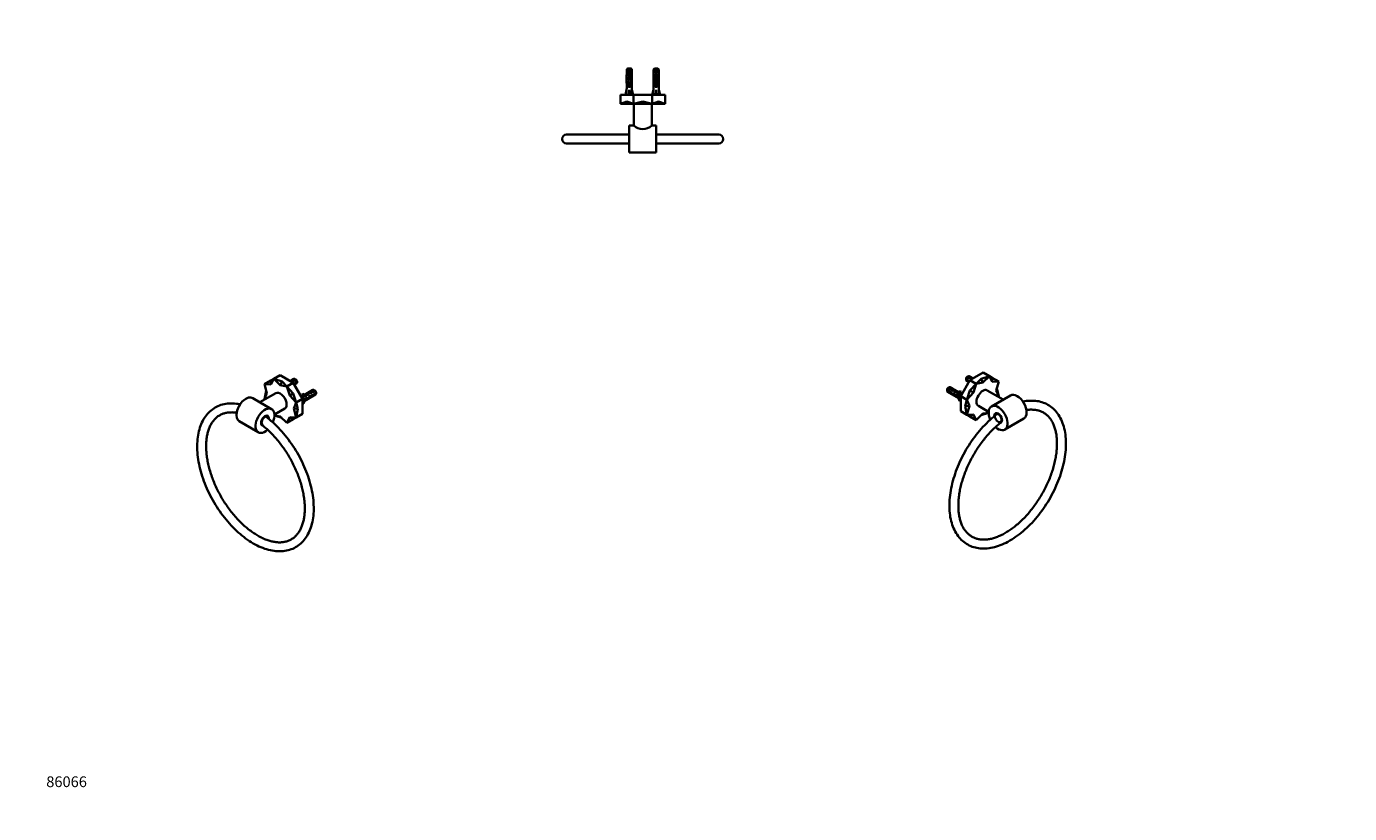
# Model space of a CAD drawing. Units: millimetres. Extents: x 0 to 1478, y 0 to 1758.
# Drawn here: x 0 to 1478, y 0 to 879 of the extents above; entities that cross this region are included whole.
import ezdxf
from ezdxf import colors
from ezdxf.entities.mleader import LeaderData, LeaderLine
from ezdxf.math import Vec2, Vec3

# ---------------------------------------------------------------- set-up
doc = ezdxf.new("R2010")
doc.units = ezdxf.units.MM
for name, color, linetype in [('DV3_Défaut', 7, 'Continuous'), ('DV5_Défaut', 7, 'Continuous'), ('DV6_Défaut', 7, 'Continuous'), ('Défaut', 7, 'Continuous')]:
    doc.layers.add(name, color=color, linetype=linetype)

# ---------------------------------------------------------------- blocks, each defined once
blk = doc.blocks.new('_DOT')
at = {"color": 0}
blk.add_line((0, 0), (-1, 0), dxfattribs=at)
at = {"color": 0, "const_width": 0.333}
blk.add_lwpolyline([(-0.1665, 0, 1), (0.1665, 0, 1)], format="xyb", close=True, dxfattribs=at)
blk = doc.blocks.new('SE2')
at = {"layer": 'DV3_Défaut', "color": 7, "linetype": 'Continuous', "lineweight": 35}
for p, q in [((670.5, 830.9), (670.5, 825)), ((676.4, 830.9), (670.5, 830.9)), ((671.4, 828.1), (671.4, 829.1)), ((671.4, 829.1), (675.4, 829.1)), ((671.4, 828.1), (675.4, 828.1)), ((671.7, 832.1), (675.2, 832.1)), ((675.4, 828.1), (675.4, 829.1)), ((676.4, 830.9), (676.4, 825)), ((700.5, 830.9), (700.5, 825)), ((706.4, 830.9), (700.5, 830.9)), ((701.4, 828.1), (701.4, 829.1)), ((701.4, 829.1), (705.4, 829.1)), ((701.4, 828.1), (705.4, 828.1)), ((701.7, 832.1), (705.2, 832.1)), ((705.4, 828.1), (705.4, 829.1)), ((706.4, 830.9), (706.4, 825)), ((670.4, 820.9), (670.6, 820.9)), ((670.4, 818.2), (670.4, 816.7)), ((670.5, 815.5), (670.5, 809.1)), ((671.4, 824.1), (671.4, 825.1)), ((671.4, 825.1), (675.4, 825.1)), ((671.4, 824.1), (675.4, 824.1)), ((671.4, 820.1), (671.4, 821.1)), ((671.4, 821.1), (675.4, 821.1)), ((671.4, 820.1), (675.4, 820.1)), ((671.4, 816.2), (671.4, 817.1)), ((671.4, 817.1), (672.7, 817.1)), ((671.4, 816.2), (672.7, 816.2)), ((671.4, 812.2), (671.4, 813.1)), ((671.4, 813.1), (672.7, 813.1)), ((672.7, 817.3), (672.7, 817.1)), ((672.7, 817.1), (672.7, 813.6)), ((672.7, 813.6), (674.2, 813.6)), ((672.7, 813.6), (672.7, 813)), ((672.7, 813), (674.2, 813)), ((674.2, 817.3), (674.2, 817.1)), ((674.2, 817.1), (675.4, 817.1)), ((674.2, 817.1), (674.2, 813.6)), ((674.2, 816.2), (675.4, 816.2)), ((674.2, 813.6), (674.2, 813)), ((674.2, 813.1), (675.4, 813.1)), ((675.4, 824.1), (675.4, 825.1)), ((675.4, 820.1), (675.4, 821.1)), ((675.4, 816.2), (675.4, 817.1)), ((675.4, 812.2), (675.4, 813.1)), ((676.4, 820.9), (676.3, 820.9)), ((676.4, 816.7), (676.4, 818.2)), ((676.4, 815.5), (676.4, 809.1)), ((700.4, 820.9), (700.6, 820.9)), ((700.4, 818.2), (700.4, 816.7)), ((700.5, 815.5), (700.5, 809.1)), ((701.4, 824.1), (701.4, 825.1)), ((701.4, 825.1), (705.4, 825.1)), ((701.4, 824.1), (705.4, 824.1)), ((701.4, 820.1), (701.4, 821.1)), ((701.4, 821.1), (705.4, 821.1)), ((701.4, 820.1), (705.4, 820.1)), ((701.4, 816.2), (701.4, 817.1)), ((701.4, 817.1), (702.7, 817.1)), ((701.4, 816.2), (702.7, 816.2)), ((701.4, 812.2), (701.4, 813.1)), ((701.4, 813.1), (702.7, 813.1)), ((702.7, 817.3), (702.7, 817.1)), ((702.7, 817.1), (702.7, 813.6)), ((702.7, 813.6), (704.2, 813.6)), ((702.7, 813.6), (702.7, 813)), ((702.7, 813), (704.2, 813)), ((704.2, 817.3), (704.2, 817.1)), ((704.2, 817.1), (705.4, 817.1)), ((704.2, 817.1), (704.2, 813.6)), ((704.2, 816.2), (705.4, 816.2)), ((704.2, 813.6), (704.2, 813)), ((704.2, 813.1), (705.4, 813.1)), ((705.4, 824.1), (705.4, 825.1)), ((705.4, 820.1), (705.4, 821.1)), ((705.4, 816.2), (705.4, 817.1)), ((705.4, 812.2), (705.4, 813.1)), ((706.4, 820.9), (706.3, 820.9)), ((706.4, 816.7), (706.4, 818.2)), ((706.4, 815.5), (706.4, 809.1)), ((663.4, 802.4), (663.4, 792.4)), ((678.1, 802.4), (663.4, 802.4)), ((669.1, 802.5), (670.4, 808.1)), ((669.4, 802.4), (669.1, 802.5)), ((670.4, 809.1), (670.5, 809.1)), ((670.4, 809.1), (670.4, 808.1)), ((671.4, 812.2), (675.4, 812.2)), ((673.4, 802.5), (673.4, 808.1)), ((673.5, 802.4), (673.4, 802.5)), ((673.4, 802.4), (673.4, 802.5)), ((676.4, 809.1), (676.4, 809.1)), ((676.4, 808.1), (676.4, 809.1)), ((677.7, 802.5), (676.4, 808.1)), ((677.4, 802.4), (677.7, 802.5)), ((678.1, 802.4), (678.1, 792.4)), ((698.8, 802.4), (678.1, 802.4)), ((698.8, 802.4), (698.8, 792.4)), ((713.4, 802.4), (698.8, 802.4)), ((699.1, 802.5), (700.4, 808.1)), ((699.4, 802.4), (699.1, 802.5)), ((700.5, 809.1), (700.4, 809.1)), ((700.4, 809.1), (700.4, 808.1)), ((701.4, 812.2), (705.4, 812.2)), ((703.4, 802.5), (703.4, 808.1)), ((703.5, 802.4), (703.4, 802.5)), ((703.4, 802.4), (703.4, 802.5)), ((706.4, 809.1), (706.4, 809.1)), ((706.4, 808.1), (706.4, 809.1)), ((707.7, 802.5), (706.4, 808.1)), ((707.4, 802.4), (707.7, 802.5)), ((713.4, 802.4), (713.4, 792.4)), ((670.8, 795.3), (663.4, 792.4)), ((673.4, 792.4), (663.4, 792.4)), ((670.8, 795.3), (673.4, 792.4)), ((670.8, 795.3), (678.1, 792.4)), ((678.1, 792.4), (673.4, 792.4)), ((688.4, 795.3), (678.1, 792.4)), ((688.4, 792.4), (678.1, 792.4)), ((678.4, 792.4), (678.4, 768.1)), ((688.4, 795.3), (688.4, 792.4)), ((688.4, 795.3), (698.8, 792.4)), ((698.8, 792.4), (688.4, 792.4)), ((698.4, 768.1), (698.4, 792.4)), ((706.1, 795.3), (698.8, 792.4)), ((703.4, 792.4), (698.8, 792.4)), ((706.1, 795.3), (703.4, 792.4)), ((713.4, 792.4), (703.4, 792.4)), ((706.1, 795.3), (713.4, 792.4)), ((673.4, 758.2), (603.4, 758.2)), ((673.4, 768.2), (673.4, 738.2)), ((678.3, 768.2), (673.4, 768.2)), ((703.4, 768.2), (698.5, 768.2)), ((703.4, 768.2), (703.4, 738.2)), ((773.4, 758.2), (703.4, 758.2)), ((603.4, 748.2), (673.4, 748.2)), ((703.4, 748.2), (773.4, 748.2)), ((673.4, 738.2), (703.4, 738.2))]:
    blk.add_line(p, q, dxfattribs=at)
at = {"layer": 'DV3_Défaut', "color": 7, "linetype": 'Continuous', "lineweight": 18}
for p, q in [((672.7, 817.1), (673.4, 817.1)), ((673.4, 817.1), (674.2, 817.1)), ((702.7, 817.1), (703.4, 817.1)), ((703.4, 817.1), (704.2, 817.1))]:
    blk.add_line(p, q, dxfattribs=at)
at = {"layer": 'DV3_Défaut', "color": 7, "linetype": 'Continuous', "lineweight": 35}
for centre, radius, start, end in [((636.7, 871.7), 61.7, 304.8352, 304.9123), ((636.2, 868.4), 62.6, 304.8724, 304.9436), ((635.6, 865.3), 63.6, 304.8422, 304.912), ((666.7, 871.7), 61.7, 304.8352, 304.9123), ((666.2, 868.4), 62.6, 304.8724, 304.9436), ((665.6, 865.3), 63.6, 304.8422, 304.912), ((603.4, 753.2), 5, 90, 270), ((688.4, 779.3), 15, 227.8133, 312.1867), ((773.4, 753.2), 5, 270, 90)]:
    blk.add_arc(centre, radius, start, end, dxfattribs=at)
for centre, major_axis, ratio, start_param, end_param in [((673.4, 829.8), (3, 0), 0.760351, 3.989655, 5.435123), ((703.4, 829.8), (3, 0), 0.760351, 3.989655, 5.435123), ((673.4, 823.2), (0, 10.5), 0.285569, 1.403348, 1.570796), ((673.4, 823.2), (0, -6.74), 0.445101, 4.712389, 5.052226), ((673.4, 820.8), (0, 6.74), 0.445101, 1.387338, 1.545119), ((673.4, 818.2), (0, 8.33), 0.359989, 1.230959, 1.570796), ((673.4, 821.2), (0, -8.33), 0.359989, 4.738067, 4.890466), ((673.4, 816.7), (0, 6.74), 0.445101, 1.570796, 1.738244), ((673.4, 825.8), (3, 0), 0.760351, 3.989655, 5.435123), ((673.4, 821.8), (3, 0), 0.760351, 3.989655, 5.435123), ((673.4, 818.4), (3, 0), 0.976011, 3.989655, 4.459709), ((673.4, 824.2), (0, -7.06), 0.425017, 6.030505, 6.283185), ((673.4, 824.2), (0, 7.06), 0.425017, 3.141593, 3.394273), ((673.4, 818.4), (3, 0), 0.976011, 4.965069, 5.435123), ((673.4, 823.2), (0, 6.74), 0.445101, 4.372552, 4.712389), ((673.4, 818.2), (0, 8.33), 0.359989, 4.712389, 5.052226), ((673.4, 823.2), (0, 10.5), 0.285569, 4.712389, 4.879837), ((673.4, 820.8), (0, 6.74), 0.445101, 4.738067, 4.895847), ((673.4, 821.2), (0, -8.33), 0.359989, 1.39272, 1.545119), ((673.4, 816.7), (0, 6.74), 0.445101, 4.544941, 4.712389), ((703.4, 823.2), (0, 10.5), 0.285569, 1.403348, 1.570796), ((703.4, 823.2), (0, 6.74), 0.445101, 1.570796, 1.910633), ((703.4, 820.8), (0, 6.74), 0.445101, 1.387338, 1.545119), ((703.4, 818.2), (0, 8.33), 0.359989, 1.230959, 1.570796), ((703.4, 821.2), (0, -8.33), 0.359989, 4.738067, 4.890466), ((703.4, 816.7), (0, 6.74), 0.445101, 1.570796, 1.738244), ((703.4, 825.8), (3, 0), 0.760351, 3.989655, 5.435123), ((703.4, 821.8), (3, 0), 0.760351, 3.989655, 5.435123), ((703.4, 818.4), (3, 0), 0.976011, 3.989655, 4.459709), ((703.4, 824.2), (0, -7.06), 0.425017, 6.030505, 6.283185), ((703.4, 824.2), (0, 7.06), 0.425017, 3.141593, 3.394273), ((703.4, 818.4), (3, 0), 0.976011, 4.965069, 5.435123), ((703.4, 823.2), (0, -6.74), 0.445101, 1.230959, 1.570796), ((703.4, 818.2), (0, 8.33), 0.359989, 4.712389, 5.052226), ((703.4, 823.2), (0, 10.5), 0.285569, 4.712389, 4.879837), ((703.4, 820.8), (0, 6.74), 0.445101, 4.738067, 4.895847), ((703.4, 821.2), (0, -8.33), 0.359989, 1.39272, 1.545119), ((703.4, 816.7), (0, 6.74), 0.445101, 4.544941, 4.712389), ((673.4, 821.2), (-0.8, -51.9), 0.055876, -1.314474, -1.199301), ((673.4, 814.4), (3, 0), 0.976011, 3.989655, 5.435123), ((673.4, 821.2), (-2.9, -51.9), 0.014553, 1.200933, 1.316105), ((673.4, 821.2), (2.9, -51.9), 0.014553, -1.316105, -1.200933), ((673.4, 821.2), (0.8, -51.9), 0.055876, 1.199301, 1.314474), ((703.4, 821.2), (-0.8, -51.9), 0.055876, -1.314474, -1.199301), ((703.4, 814.4), (3, 0), 0.976011, 3.989655, 5.435123), ((703.4, 821.2), (-2.9, -51.9), 0.014553, 1.200933, 1.316105), ((703.4, 821.2), (2.9, -51.9), 0.014553, -1.316105, -1.200933), ((703.4, 821.2), (0.8, -51.9), 0.055876, 1.199301, 1.314474)]:
    blk.add_ellipse(centre, major_axis=major_axis, ratio=ratio, start_param=start_param, end_param=end_param, dxfattribs=at)
for points in [[(671.7, 832.1), (671.3, 831.7), (670.9, 831.3), (670.5, 830.9)], [(675.2, 832.1), (675.6, 831.7), (676, 831.3), (676.4, 830.9)], [(701.7, 832.1), (701.3, 831.7), (700.9, 831.3), (700.5, 830.9)], [(705.2, 832.1), (705.6, 831.7), (706, 831.3), (706.4, 830.9)]]:
    blk.add_open_spline(points, degree=3, dxfattribs=at)
blk = doc.blocks.new('SE4')
at = {"layer": 'DV5_Défaut', "color": 7, "linetype": 'Continuous', "lineweight": 35}
for p, q in [((283.3, 489.6), (276.2, 485.5)), ((297.9, 481.1), (283.3, 489.6)), ((273.1, 483.7), (265.8, 479.5)), ((265.8, 479.5), (268.5, 469.5)), ((272.9, 479.2), (265.8, 479.5)), ((276.2, 485.5), (272.9, 479.2)), ((273.1, 483.7), (272.9, 479.2)), ((273.1, 483.7), (276.2, 485.5)), ((285.6, 482.4), (276.2, 485.5)), ((283.5, 478.2), (276.2, 485.5)), ((285.6, 482.4), (283.5, 478.2)), ((290.8, 477), (283.5, 478.2)), ((285.6, 482.4), (290.8, 477)), ((297.9, 481.1), (290.8, 477)), ((298.1, 469.2), (290.8, 477)), ((294.1, 467), (290.8, 477)), ((298.6, 485.3), (294.7, 483)), ((296.8, 484.2), (297.5, 484.6)), ((297.5, 484.6), (300.3, 483)), ((308.3, 463.2), (297.9, 481.1)), ((302.2, 481.9), (298.7, 479.8)), ((299, 479.2), (302.2, 481.1)), ((299.3, 478.7), (301.6, 480.1)), ((299.6, 482.6), (300.3, 483)), ((301, 484.6), (300.1, 485.1)), ((319.9, 473), (310.4, 467.6)), ((273.9, 451.7), (252.7, 464)), ((278.5, 469.5), (260.8, 459.3)), ((267.8, 472.1), (265.8, 462.6)), ((268.5, 469.5), (265.8, 462.6)), ((265.8, 462.6), (266.1, 462.3)), ((298.1, 469.2), (294.1, 467)), ((301.2, 459.1), (294.1, 467)), ((298.1, 469.2), (301.2, 459.1)), ((298.5, 452.2), (301.2, 459.1)), ((308.3, 463.2), (301.2, 459.1)), ((303.2, 451.8), (301.2, 459.1)), ((309.5, 467.1), (306.9, 465.6)), ((306.9, 465.6), (307.4, 465.8)), ((307.4, 465.8), (310.2, 464.2)), ((308.6, 468.9), (308.2, 468.4)), ((308.2, 468.4), (309.3, 467.8)), ((308.3, 459.4), (322.9, 467.8)), ((312.6, 463.4), (308.3, 460.9)), ((308.3, 446.3), (308.3, 463.2)), ((308.3, 460.1), (312.4, 462.5)), ((308.3, 460.6), (308.3, 460.6)), ((308.3, 458.5), (309.3, 457.9)), ((308.6, 468.9), (309.7, 468.3)), ((309.7, 468.3), (309.3, 467.8)), ((309.3, 467.3), (310.3, 466.6)), ((309.6, 463.8), (310.2, 464.2)), ((311.2, 467.6), (311.1, 467.6)), ((312.4, 462.5), (311.7, 462.9)), ((312.3, 467), (312.1, 466.9)), ((312.3, 467), (312.1, 466.9)), ((312.1, 466.9), (312.1, 466.3)), ((312.1, 466.3), (313, 465.8)), ((312.3, 468.7), (313, 469.1)), ((312.4, 465.5), (313, 465.8)), ((312.5, 463.3), (313.6, 462.7)), ((313, 469.1), (315.8, 467.5)), ((315.1, 470.3), (315.9, 470.7)), ((315.1, 467.1), (315.8, 467.5)), ((316.4, 465.1), (315.8, 465.4)), ((315.9, 470.7), (318.7, 469.1)), ((316.3, 465.8), (316.7, 466)), ((316.6, 466), (317.9, 465.3)), ((318, 471.9), (318.7, 472.4)), ((318, 468.7), (318.7, 469.1)), ((318.7, 472.4), (321.5, 470.7)), ((319.4, 466.5), (318.8, 466.8)), ((323.4, 469.6), (319.3, 467.2)), ((319.4, 466.5), (323.4, 468.8)), ((320.8, 470.3), (321.5, 470.7)), ((322.2, 472.4), (321.4, 472.9)), ((269.4, 443.9), (268.7, 444.3)), ((277, 445.5), (288.5, 452.2)), ((277, 444.5), (283.5, 443.5)), ((285.4, 441.7), (277, 444.4)), ((283.5, 443.5), (290.8, 436.2)), ((303.2, 451.8), (298.5, 452.2)), ((301.2, 442.2), (298.5, 452.2)), ((303.2, 451.8), (301.2, 442.2)), ((308.3, 446.3), (301.2, 442.2)), ((309.3, 457.9), (309.7, 457.8)), ((237.7, 438), (258.9, 425.7)), ((262.7, 433.9), (263.4, 433.5)), ((290.8, 436.2), (294.1, 442.5)), ((298.1, 440.4), (290.8, 436.2)), ((298.1, 440.4), (294.1, 442.5)), ((294.1, 442.5), (301.2, 442.2)), ((298.1, 440.4), (301.2, 442.2))]:
    blk.add_line(p, q, dxfattribs=at)
at = {"layer": 'DV5_Défaut', "color": 7, "linetype": 'Continuous', "lineweight": 18}
for p, q in [((311.1, 467.6), (311.6, 467.3)), ((311.6, 467.3), (312.1, 466.9))]:
    blk.add_line(p, q, dxfattribs=at)
at = {"layer": 'DV5_Défaut', "color": 7, "linetype": 'Continuous', "lineweight": 35}
for centre, radius, start, end in [((259.2, 481.5), 43.1, 0.52, 1.8395), ((259.2, 480.7), 43.1, 0.52, 1.5951), ((293.1, 462.8), 15.4, 351.7187, 352.9871), ((280.4, 469.2), 43.1, 0.52, 1.8395), ((280.4, 468.4), 43.1, 0.52, 1.5951)]:
    blk.add_arc(centre, radius, start, end, dxfattribs=at)
for centre, major_axis, ratio, start_param, end_param in [((296, 480.3), (-1.5, 2.6), 0.57735, 4.800624, 6.19495), ((299.4, 482.2), (-2.66, 1.93), 0.115702, 4.723481, 6.168949), ((298.9, 482), (-1.5, 2.6), 0.57735, 4.775053, 6.220521), ((300.1, 482.7), (1.5, -2.6), 0.57735, 0.952846, 3.141593), ((301, 483.2), (0.9, -1.56), 0.57735, 1.066878, 2.356194), ((300.1, 482.7), (-1.5, 2.6), 0.57735, 3.141593, 3.759543), ((321.4, 470.4), (1.5, -2.6), 0.57735, 0.952846, 3.141593), ((245.2, 451), (7.5, 13), 0.57735, 0, 3.141593), ((283.5, 460.8), (5, -8.66), 0.57735, 0, 3.141593), ((309.7, 463.7), (-2.96, 1.75), 0.010512, -1.514056, -0.436584), ((308.8, 463.2), (-1.5, 2.6), 0.57735, 4.775053, 6.220521), ((312.9, 473.5), (3.63, 6.29), 0.57735, 2.777774, 3.141593), ((312.9, 458.8), (3.63, 6.29), 0.57735, 1.764336, 1.899027), ((313.9, 472.9), (3.63, 6.29), 0.57735, 2.777774, 3.565492), ((313.9, 458.2), (3.63, 6.29), 0.57735, 1.486168, 1.934615), ((313.9, 472.9), (3.28, 5.69), 0.57735, 2.767061, 3.525106), ((313.9, 458.2), (-3.28, -5.69), 0.57735, 4.490586, 5.086921), ((312.9, 473.5), (3.28, 5.69), 0.57735, 3.303747, 3.525106), ((312.5, 465.4), (-2.96, 1.75), 0.010512, -1.514056, -0.917136), ((316.6, 467.7), (-5.42, 0.09), 0.238952, 0.153006, 0.405686), ((316.6, 467.7), (-5.42, 0.09), 0.238952, 0.405686, 0.658366), ((311.6, 464.8), (-1.5, 2.6), 0.57735, 4.775053, 5.245107), ((314.9, 466.7), (-2.66, 1.93), 0.115702, 4.723481, 6.168949), ((309.6, 463.6), (5.22, -0.24), 0.23758, -0.973859, -0.66133), ((311.3, 464.6), (5.22, -0.24), 0.23758, -1.308756, -1.038374), ((314.4, 466.4), (-1.5, 2.6), 0.57735, 4.775053, 6.220521), ((314.5, 466.5), (-6.05, -5.73), 0.282797, 1.174727, 1.629027), ((312.4, 465.3), (6.05, 5.73), 0.282797, 4.693365, 5.136135), ((317.8, 468.4), (-2.66, 1.93), 0.115702, 4.723481, 6.168949), ((317.3, 468.1), (-1.5, 2.6), 0.57735, 4.775053, 6.220521), ((315.9, 467.3), (5.22, -0.24), 0.23758, 4.802041, 5.141878), ((314.2, 466.3), (5.22, -0.24), 0.23758, -1.11563, -0.779706), ((318.5, 468.8), (-7.57, -6.62), 0.231198, 1.287888, 1.482042), ((320.6, 470), (-2.66, 1.93), 0.115702, 4.723481, 6.168949), ((315.9, 467.3), (7.57, 6.62), 0.231198, -1.492103, -1.324655), ((320.1, 469.7), (-1.5, 2.6), 0.57735, 4.775053, 6.220521), ((322.2, 470.9), (0.9, -1.56), 0.57735, 1.066878, 2.356194), ((321.4, 470.4), (-1.5, 2.6), 0.57735, 3.141593, 3.759543), ((266.4, 438.7), (7.5, 13), 0.57735, 0, 4.202115), ((266.4, 438.7), (3.08, 5.33), 0.57735, 0, 3.287247), ((266.4, 438.7), (3, 5.2), 0.57735, 0, 3.201434), ((266.4, 438.7), (2.6, 4.5), 0.57735, 0, 3.141593), ((266.4, 438.7), (3, 5.2), 0.57735, 5.404599, 6.283185), ((266.4, 438.7), (3.08, 5.33), 0.57735, 5.376435, 6.283185), ((266.4, 438.7), (7.5, 13), 0.57735, 4.895006, 6.283185), ((263.7, 440.3), (2.6, 4.5), 0.57735, -0.578551, -0.543029), ((266.4, 438.7), (2.6, 4.5), 0.57735, 5.561883, 6.283185)]:
    blk.add_ellipse(centre, major_axis=major_axis, ratio=ratio, start_param=start_param, end_param=end_param, dxfattribs=at)
for points, knots in [([(316.3, 466), (316.3, 466), (316.3, 466), (316.4, 465.5), (316.4, 465.2), (316.1, 464.7), (315.8, 464.6), (315.4, 464.8), (315.4, 464.8), (315.3, 464.8)], [0, 0, 0, 0, 0.013963, 0.013963, 0.460805, 0.460805, 0.907646, 0.907646, 1, 1, 1, 1]), ([(238.8, 457), (238.7, 457), (235.9, 457.6), (230.5, 458.2), (222.6, 457.8), (215.5, 455.9), (209, 452.6), (203.4, 447.9), (198.7, 442), (195, 435), (192.4, 426.9), (190.9, 418), (190.5, 408.3), (191.3, 398), (193.2, 387.4), (196.2, 376.6), (200.2, 365.7), (205.2, 355.1), (211, 344.8), (217.5, 335), (224.7, 325.9), (232.4, 317.6), (240.6, 310.3), (249, 304.1), (257.6, 299.2), (266.2, 295.5), (274.6, 293.3), (282.8, 292.6), (290.5, 293.3), (297.5, 295.5), (303.8, 299.1), (309.2, 304), (313.7, 310.1), (317.2, 317.4), (319.6, 325.7), (320.9, 334.8), (321, 344.6), (320, 355), (317.9, 365.6), (314.7, 376.5), (310.5, 387.3), (305.4, 397.9), (299.4, 408.1), (292.7, 417.7), (285.4, 426.7), (277.7, 434.8), (271.3, 440.2), (267.9, 442.8), (267.2, 443.3)], [0, 0, 0, 0, 0.000433, 0.023127, 0.045497, 0.067484, 0.089206, 0.110906, 0.132825, 0.155102, 0.177711, 0.200523, 0.223414, 0.246303, 0.269159, 0.291975, 0.314759, 0.337521, 0.360274, 0.38303, 0.405803, 0.428604, 0.451446, 0.474334, 0.497264, 0.520199, 0.543053, 0.565694, 0.587988, 0.609906, 0.631603, 0.653328, 0.675313, 0.697661, 0.720324, 0.74316, 0.766055, 0.788939, 0.811787, 0.834596, 0.857375, 0.880134, 0.902886, 0.925645, 0.948422, 0.971231, 0.994081, 1, 1, 1, 1]), ([(263.6, 433.5), (264.1, 433.1), (266.3, 431.3), (269.9, 428.1), (274.6, 423.6), (279, 418.7), (283.3, 413.4), (287.4, 407.9), (291.3, 402.1), (294.9, 396.1), (298.1, 389.9), (301.1, 383.6), (303.7, 377.3), (305.9, 370.9), (307.7, 364.6), (309.1, 358.4), (310.2, 352.3), (310.8, 346.4), (311, 340.7), (310.8, 335.3), (310.2, 330.2), (309.2, 325.5), (307.8, 321.2), (306.1, 317.3), (304, 313.8), (301.6, 310.7), (298.9, 308.1), (295.8, 306), (292.4, 304.4), (288.7, 303.4), (284.8, 302.8), (280.6, 302.8), (276.3, 303.4), (271.8, 304.4), (267.2, 306), (262.5, 308.1), (257.7, 310.6), (252.9, 313.7), (248.1, 317.3), (243.3, 321.2), (238.7, 325.6), (234.1, 330.4), (229.8, 335.6), (225.6, 341), (221.7, 346.7), (218, 352.7), (214.6, 358.8), (211.6, 365), (208.8, 371.4), (206.5, 377.7), (204.5, 384.1), (202.9, 390.3), (201.8, 396.5), (201, 402.5), (200.7, 408.2), (200.7, 413.7), (201.2, 418.9), (202, 423.7), (203.3, 428.2), (204.9, 432.3), (206.8, 435.9), (209.1, 439.1), (211.7, 441.9), (214.7, 444.2), (218, 445.9), (221.6, 447.2), (225.4, 447.9), (229.5, 448.1), (232.7, 447.9), (234.5, 447.6), (234.8, 447.5)], [0, 0, 0, 0, 0.004863, 0.0197, 0.034557, 0.049432, 0.064322, 0.079223, 0.094132, 0.109045, 0.123957, 0.138866, 0.153765, 0.168653, 0.183526, 0.198379, 0.213211, 0.228019, 0.242805, 0.257573, 0.272334, 0.287103, 0.301912, 0.316806, 0.331852, 0.347127, 0.362691, 0.378528, 0.39449, 0.410326, 0.425889, 0.441167, 0.456224, 0.471137, 0.485969, 0.500765, 0.515553, 0.530347, 0.545158, 0.559988, 0.574838, 0.589707, 0.604592, 0.619489, 0.634396, 0.649307, 0.664221, 0.679131, 0.694034, 0.708927, 0.723805, 0.738665, 0.753505, 0.768321, 0.783115, 0.797889, 0.812651, 0.827414, 0.842204, 0.857061, 0.872044, 0.887228, 0.902685, 0.918436, 0.934386, 0.950295, 0.965963, 0.981336, 0.996461, 1, 1, 1, 1])]:
    blk.add_open_spline(points, degree=3, knots=knots, dxfattribs=at)
blk = doc.blocks.new('SE5')
at = {"layer": 'DV6_Défaut', "color": 7, "linetype": 'Continuous', "lineweight": 35}
for p, q in [((1051.7, 488.2), (1050.9, 487.7)), ((1057.2, 486), (1053.2, 488.3)), ((1068.6, 492.6), (1053.9, 484.1)), ((1066.3, 485.4), (1075.6, 488.5)), ((1075.6, 488.5), (1068.3, 481.2)), ((1068.6, 492.6), (1075.6, 488.5)), ((1078.8, 486.7), (1075.6, 488.5)), ((1078.9, 482.2), (1075.6, 488.5)), ((1030.5, 475.9), (1029.6, 475.4)), ((1030.4, 473.7), (1033.2, 475.4)), ((1031.1, 473.3), (1030.4, 473.7)), ((1041.4, 470.6), (1032, 476.1)), ((1033.9, 475), (1033.2, 475.4)), ((1033.2, 472.1), (1036, 473.7)), ((1036.7, 473.3), (1036, 473.7)), ((1053.9, 484.1), (1043.6, 466.2)), ((1049.6, 484.9), (1053.2, 482.8)), ((1052.8, 482.2), (1049.6, 484.1)), ((1050.2, 483.1), (1052.6, 481.8)), ((1051.6, 486), (1054.4, 487.6)), ((1052.3, 485.6), (1051.6, 486)), ((1053.8, 472.3), (1061, 480)), ((1053.9, 484.1), (1061, 480)), ((1055.1, 487.2), (1054.4, 487.6)), ((1061, 480), (1057.7, 470)), ((1066.3, 485.4), (1061, 480)), ((1068.3, 481.2), (1061, 480)), ((1066.3, 485.4), (1068.3, 481.2)), ((1078.8, 486.7), (1078.9, 482.2)), ((1078.8, 486.7), (1086, 482.5)), ((1086, 482.5), (1078.9, 482.2)), ((1083.3, 472.5), (1086, 482.5)), ((1084, 475.1), (1086, 465.6)), ((1028.4, 472.7), (1032.6, 470.2)), ((1032.5, 469.5), (1028.4, 471.8)), ((1029, 470.9), (1043.6, 462.4)), ((1032.5, 469.5), (1033, 469.8)), ((1033.9, 471.7), (1033.2, 472.1)), ((1034, 468.3), (1034.9, 468.8)), ((1035.4, 468.1), (1036, 468.5)), ((1036, 470.5), (1038.8, 472.1)), ((1036.7, 470.1), (1036, 470.5)), ((1038.2, 465.7), (1039.2, 466.3)), ((1039.5, 471.7), (1038.8, 472.1)), ((1038.8, 468.9), (1039.7, 469.4)), ((1039.5, 468.5), (1038.8, 468.9)), ((1039.3, 466.4), (1043.6, 463.9)), ((1039.4, 465.5), (1040.1, 465.9)), ((1043.6, 463.1), (1039.4, 465.5)), ((1039.6, 470), (1039.7, 470)), ((1039.6, 470), (1039.7, 469.9)), ((1039.7, 469.9), (1039.7, 469.4)), ((1040.6, 470.6), (1040.8, 470.6)), ((1041.5, 469.7), (1042.6, 470.3)), ((1041.7, 467.2), (1044.5, 468.8)), ((1042.3, 466.9), (1041.7, 467.2)), ((1042.2, 471.4), (1043.2, 472)), ((1042.2, 471.4), (1042.6, 470.8)), ((1042.6, 460.9), (1042.2, 460.9)), ((1044.9, 468.6), (1042.3, 470.1)), ((1042.6, 470.8), (1043.7, 471.4)), ((1042.6, 460.9), (1043.6, 461.5)), ((1043.2, 472), (1043.7, 471.4)), ((1043.5, 463.6), (1043.6, 463.6)), ((1043.6, 466.2), (1050.6, 462.1)), ((1043.6, 466.2), (1043.6, 449.3)), ((1044.9, 468.6), (1044.5, 468.8)), ((1048.6, 454.8), (1050.6, 462.1)), ((1053.8, 472.3), (1050.6, 462.1)), ((1057.7, 470), (1050.6, 462.1)), ((1050.6, 462.1), (1053.3, 455.2)), ((1053.8, 472.3), (1057.7, 470)), ((1091, 462.3), (1073.3, 472.5)), ((1099.1, 467), (1077.9, 454.7)), ((1086, 465.6), (1083.3, 472.5)), ((1085.8, 465.3), (1086, 465.6)), ((1043.6, 449.3), (1050.6, 445.2)), ((1048.6, 454.8), (1053.3, 455.2)), ((1048.6, 454.8), (1050.6, 445.2)), ((1053.3, 455.2), (1050.6, 445.2)), ((1050.6, 445.2), (1057.7, 445.5)), ((1053.8, 443.4), (1050.6, 445.2)), ((1053.8, 443.4), (1057.7, 445.5)), ((1053.8, 443.4), (1061, 439.2)), ((1057.7, 445.5), (1061, 439.2)), ((1061, 439.2), (1068.3, 446.6)), ((1063.3, 455.2), (1074.8, 448.6)), ((1066.4, 444.7), (1074.8, 447.4)), ((1068.3, 446.6), (1074.8, 447.6)), ((1083.1, 447.3), (1082.4, 446.9)), ((1088.4, 436.5), (1089.1, 436.9)), ((1092.9, 428.7), (1114.1, 441))]:
    blk.add_line(p, q, dxfattribs=at)
at = {"layer": 'DV6_Défaut', "color": 7, "linetype": 'Continuous', "lineweight": 18}
for p, q in [((1039.7, 470), (1040.2, 470.3)), ((1040.2, 470.3), (1040.8, 470.6))]:
    blk.add_line(p, q, dxfattribs=at)
at = {"layer": 'DV6_Défaut', "color": 7, "linetype": 'Continuous', "lineweight": 35}
for centre, radius, start, end in [((1071.5, 472.3), 43.1, 178.1606, 179.48), ((1092.7, 484.5), 43.1, 178.1606, 179.48), ((1092.7, 483.7), 43.1, 178.4059, 179.4799), ((1071.5, 471.5), 43.1, 178.4059, 179.4799), ((1058.8, 465.8), 15.4, 187.0031, 188.2814)]:
    blk.add_arc(centre, radius, start, end, dxfattribs=at)
for centre, major_axis, ratio, start_param, end_param in [((1051.7, 485.7), (-1.5, -2.6), 0.57735, 3.141593, 5.330339), ((1053, 485), (1.5, 2.6), 0.57735, 0.062664, 1.508132), ((1030.5, 473.5), (-1.5, -2.6), 0.57735, 3.141593, 5.330339), ((1029.6, 473.9), (-0.9, -1.56), 0.57735, 3.926991, 5.216307), ((1031.8, 472.7), (1.5, 2.6), 0.57735, 0.062664, 1.508132), ((1031.3, 473), (2.66, 1.93), 0.115702, 0.114236, 1.559705), ((1034.6, 471.1), (1.5, 2.6), 0.57735, 0.062664, 1.508132), ((1034.1, 471.4), (2.66, 1.93), 0.115702, 0.114236, 1.559705), ((1050.9, 486.2), (-0.9, -1.56), 0.57735, 3.926991, 5.216307), ((1051.7, 485.7), (1.5, 2.6), 0.57735, 2.523643, 3.141593), ((1052.5, 485.3), (2.66, 1.93), 0.115702, 0.114236, 1.559705), ((1055.8, 483.3), (1.5, 2.6), 0.57735, 0.088235, 1.482561), ((1068.3, 463.9), (-5, -8.66), 0.57735, 3.141593, 6.283185), ((1030.5, 473.5), (1.5, 2.6), 0.57735, 2.523643, 3.141593), ((1033.3, 471.8), (7.57, -6.62), 0.231198, -1.482042, -1.287888), ((1035.9, 470.3), (-7.57, 6.62), 0.231198, 1.324655, 1.492103), ((1035.9, 470.3), (-5.22, -0.24), 0.23758, 1.141307, 1.481144), ((1037.6, 469.3), (-5.22, -0.24), 0.23758, 0.779706, 1.11563), ((1037.4, 469.5), (6.05, -5.73), 0.282797, 4.654158, 5.108458), ((1039.5, 468.3), (-6.05, 5.73), 0.282797, 1.147051, 1.589821), ((1037.4, 469.5), (1.5, 2.6), 0.57735, 0.062664, 1.508132), ((1036.9, 469.7), (2.66, 1.93), 0.115702, 0.114236, 1.559705), ((1040.6, 467.6), (-5.22, -0.24), 0.23758, 1.038374, 1.308756), ((1042.3, 466.6), (-5.22, -0.24), 0.23758, 0.66133, 0.973859), ((1040.2, 467.8), (1.5, 2.6), 0.57735, 1.038078, 1.508132), ((1039.3, 468.4), (2.96, 1.75), 0.010512, 0.917136, 1.514056), ((1035.3, 470.7), (5.42, 0.09), 0.238952, -0.658366, -0.405686), ((1037.9, 476), (-3.28, 5.69), 0.57735, 2.758079, 3.516124), ((1037.9, 476), (-3.63, 6.29), 0.57735, 2.717693, 3.505411), ((1035.3, 470.7), (5.42, 0.09), 0.238952, -0.405686, -0.153006), ((1037.9, 461.2), (3.28, -5.69), 0.57735, 1.196265, 1.792599), ((1039, 476.6), (-3.28, 5.69), 0.57735, 2.758079, 2.979438), ((1037.9, 461.2), (-3.63, 6.29), 0.57735, 4.348571, 4.797017), ((1043.1, 466.2), (1.5, 2.6), 0.57735, 0.062664, 1.508132), ((1042.1, 466.7), (2.96, 1.75), 0.010512, 0.436584, 1.514056), ((1039, 476.6), (-3.63, 6.29), 0.57735, 3.141593, 3.505411), ((1039, 461.8), (-3.63, 6.29), 0.57735, 4.384158, 4.518849), ((1106.6, 454), (-7.5, 13), 0.57735, 3.141593, 6.283185), ((1085.4, 441.7), (-7.5, 13), 0.57735, 0, 1.388179), ((1085.4, 441.7), (-7.5, 13), 0.57735, 2.081169, 6.283185), ((1085.4, 441.7), (3.07, -5.33), 0.57735, 0, 4.041259), ((1085.4, 441.7), (3, -5.2), 0.57735, 0, 4.022117), ((1085.4, 441.7), (2.6, -4.5), 0.57735, 0, 3.853748), ((1085.4, 441.7), (2.6, -4.5), 0.57735, 3.926991, 6.283185), ((1085.4, 441.7), (3.07, -5.33), 0.57735, 6.111878, 6.283185), ((1085.4, 441.7), (3, -5.2), 0.57735, 6.196372, 6.283185)]:
    blk.add_ellipse(centre, major_axis=major_axis, ratio=ratio, start_param=start_param, end_param=end_param, dxfattribs=at)
for points, knots in [([(1033.8, 471.9), (1033.9, 472), (1034, 472.1), (1034.3, 472.7), (1034.7, 473), (1035.3, 473.2), (1035.6, 473.2), (1035.8, 473), (1035.8, 473), (1035.8, 472.9)], [0, 0, 0, 0, 0.127066, 0.127066, 0.54859, 0.54859, 0.970113, 0.970113, 1, 1, 1, 1]), ([(1084.7, 446.3), (1083.9, 445.8), (1080.6, 443.2), (1074.2, 437.8), (1066.5, 429.8), (1059.1, 420.7), (1052.4, 411.1), (1046.5, 400.9), (1041.4, 390.3), (1037.2, 379.5), (1034, 368.6), (1031.9, 358), (1030.8, 347.6), (1031, 337.8), (1032.2, 328.6), (1034.7, 320.3), (1038.2, 313), (1042.8, 306.8), (1048.3, 302), (1054.6, 298.4), (1061.7, 296.3), (1069.3, 295.6), (1077.3, 296.4), (1085.7, 298.6), (1094.3, 302.2), (1102.8, 307.2), (1111.3, 313.3), (1119.4, 320.6), (1127.1, 328.9), (1134.3, 338), (1140.9, 347.8), (1146.7, 358.1), (1151.6, 368.8), (1155.6, 379.6), (1158.6, 390.4), (1160.5, 401), (1161.3, 411.3), (1161, 421), (1159.5, 430), (1156.8, 438.2), (1153, 445.3), (1148.3, 451.2), (1142.6, 455.8), (1136.1, 459), (1129, 460.9), (1121.2, 461.2), (1115.9, 460.6), (1113.1, 460), (1113.1, 460)], [0, 0, 0, 0, 0.006053, 0.028902, 0.051712, 0.074491, 0.097249, 0.12, 0.142755, 0.165527, 0.188329, 0.211173, 0.234065, 0.256995, 0.279924, 0.302763, 0.325368, 0.347615, 0.3695, 0.391187, 0.412925, 0.434947, 0.457333, 0.480014, 0.502858, 0.525753, 0.548631, 0.571472, 0.594276, 0.617049, 0.639805, 0.662555, 0.685312, 0.70809, 0.730899, 0.753753, 0.776653, 0.799588, 0.822508, 0.845312, 0.867854, 0.890025, 0.911853, 0.93353, 0.95531, 0.977402, 0.999855, 1, 1, 1, 1]), ([(1036.4, 467.9), (1036.3, 467.8), (1036.1, 467.8), (1035.6, 467.8), (1035.3, 468), (1034.9, 468.5), (1034.9, 468.8), (1034.8, 469.1)], [0, 0, 0, 0, 0.144554, 0.144554, 0.682804, 0.682804, 1, 1, 1, 1]), ([(1037.3, 467), (1037, 467.1), (1036.8, 467.2), (1036.4, 467.6), (1036.3, 467.8), (1036.2, 468.2)], [0, 0, 0, 0, 0.479722, 0.479722, 1, 1, 1, 1]), ([(1040.6, 465.4), (1040.3, 465.4), (1040, 465.4), (1039.5, 465.6), (1039.2, 465.9), (1039, 466.8), (1039, 467.3), (1039.2, 468.1), (1039.3, 468.4), (1039.5, 468.6)], [0, 0, 0, 0, 0.211039, 0.211039, 0.525438, 0.525438, 0.839837, 0.839837, 1, 1, 1, 1]), ([(1042, 464.6), (1041.8, 464.6), (1041.6, 464.6), (1041.1, 464.7), (1040.8, 464.9), (1040.6, 465.4), (1040.5, 465.5), (1040.5, 465.6)], [0, 0, 0, 0, 0.272729, 0.272729, 0.852314, 0.852314, 1, 1, 1, 1]), ([(1043.4, 463.8), (1043.3, 463.8), (1043.2, 463.7), (1042.7, 463.8), (1042.3, 463.9), (1042, 464.4), (1042, 464.6), (1041.9, 464.8)], [0, 0, 0, 0, 0.155718, 0.155718, 0.734149, 0.734149, 1, 1, 1, 1]), ([(1042.3, 466.9), (1042.3, 467), (1042.3, 467.1), (1042.6, 467.6), (1043, 467.9), (1043.6, 468.3), (1043.9, 468.3), (1044.2, 468.2), (1044.2, 468.1), (1044.3, 468)], [0, 0, 0, 0, 0.053363, 0.053363, 0.4758923, 0.4758923, 0.8984215, 0.8984215, 1, 1, 1, 1]), ([(1117, 450.5), (1117.7, 450.7), (1119.8, 451), (1123.2, 451.1), (1127.2, 450.8), (1130.9, 450), (1134.4, 448.7), (1137.7, 446.8), (1140.6, 444.4), (1143.2, 441.6), (1145.5, 438.2), (1147.4, 434.4), (1148.9, 430.2), (1150.1, 425.6), (1150.8, 420.7), (1151.2, 415.4), (1151.1, 409.8), (1150.7, 404), (1149.8, 398), (1148.6, 391.8), (1146.9, 385.5), (1144.8, 379.2), (1142.4, 372.8), (1139.6, 366.5), (1136.4, 360.3), (1133, 354.2), (1129.2, 348.3), (1125.2, 342.7), (1121, 337.3), (1116.6, 332.2), (1112, 327.5), (1107.3, 323.2), (1102.5, 319.3), (1097.7, 315.9), (1092.9, 313), (1088.2, 310.5), (1083.5, 308.6), (1078.9, 307.1), (1074.5, 306.2), (1070.3, 305.8), (1066.3, 305.9), (1062.4, 306.5), (1058.9, 307.7), (1055.5, 309.4), (1052.5, 311.6), (1049.7, 314.3), (1047.4, 317.5), (1045.3, 321.1), (1043.7, 325.2), (1042.4, 329.6), (1041.5, 334.5), (1041, 339.6), (1040.9, 345.1), (1041.2, 350.8), (1041.9, 356.8), (1043, 362.9), (1044.6, 369.2), (1046.5, 375.5), (1048.8, 381.9), (1051.5, 388.2), (1054.5, 394.4), (1057.9, 400.6), (1061.5, 406.5), (1065.4, 412.3), (1069.6, 417.8), (1073.9, 422.9), (1078.4, 427.8), (1083.1, 432.2), (1086.3, 435), (1088.1, 436.3), (1088.2, 436.4)], [0, 0, 0, 0, 0.006983, 0.021943, 0.03709, 0.052501, 0.068209, 0.084141, 0.100078, 0.115797, 0.131221, 0.146385, 0.161366, 0.176236, 0.191049, 0.205841, 0.220634, 0.235438, 0.25026, 0.265103, 0.279966, 0.294846, 0.30974, 0.324645, 0.339557, 0.354473, 0.369388, 0.384299, 0.3992, 0.414089, 0.428962, 0.443816, 0.458648, 0.473456, 0.488243, 0.503012, 0.517776, 0.532551, 0.54737, 0.562283, 0.577356, 0.592668, 0.608272, 0.624139, 0.640102, 0.655912, 0.671441, 0.68669, 0.701728, 0.71663, 0.731459, 0.746256, 0.761046, 0.775845, 0.790661, 0.805497, 0.820352, 0.835226, 0.850116, 0.865018, 0.879928, 0.894843, 0.909759, 0.924672, 0.939577, 0.954471, 0.96935, 0.984211, 0.999051, 1, 1, 1, 1])]:
    blk.add_open_spline(points, degree=3, knots=knots, dxfattribs=at)
blk.add_open_spline([(1043.5, 463.5), (1043.4, 463.6), (1043.4, 463.8), (1043.3, 464)], degree=3, dxfattribs=at)

msp = doc.modelspace()

# ---------------------------------------------------------------- block references
at = {"layer": 'Défaut'}
for name in ['SE2', 'SE4', 'SE5']:
    msp.add_blockref(name, (0, 0), dxfattribs=at)

# ---------------------------------------------------------------- leaders
at = {"layer": 'Défaut', "color": 7, "linetype": 'Continuous', "lineweight": 18}
ml = msp.add_multileader_mtext('Standard', dxfattribs=at)
ml.set_content('{\\pxsm0.9;\\fSolid Edge ISO|b1||i0||c0|p34;\\W1.;05/10/2018\\P}', color=256)
ml.set_leader_properties()
ml.set_arrow_properties(name='DOT')
ml.build(insert=Vec2(0, 0))
ml.multileader.update_dxf_attribs({"leader_type": 0, "dogleg_length": 0, "arrow_head_size": 12})
ctx = ml.context
ctx.base_point, ctx.char_height, ctx.arrow_head_size, ctx.landing_gap_size = Vec3(1390.4, 1750.7), 12, 12, 4.2
notes = []
notes.append((ctx, [(0, (0, 0, 0), (0, 0), (1, 0), 1, [])]))
ctx.mtext.insert = Vec3(1392.4, 1756.8)
ml = msp.add_multileader_mtext('Standard', dxfattribs=at)
ml.set_content('{\\pxsm0.9;\\fArial|b1||i0||c0|p34;\\W1.;504N\\P}', color=256)
ml.set_leader_properties()
ml.set_arrow_properties(name='DOT')
ml.build(insert=Vec2(0, 0))
ml.multileader.update_dxf_attribs({"leader_type": 0, "dogleg_length": 0, "arrow_head_size": 12})
ctx = ml.context
ctx.base_point, ctx.char_height, ctx.arrow_head_size, ctx.landing_gap_size = Vec3(24.3, 1749.5), 12, 12, 4.2
notes.append((ctx, [(0, (0, 0, 0), (0, 0), (1, 0), 1, [])]))
ctx.mtext.insert = Vec3(26.3, 1755.6)
ml = msp.add_multileader_mtext('Standard', dxfattribs=at)
ml.set_content('{\\pxsm0.9;\\fArial|b1||i0||c0|p34;\\W1.;86066\\P}', color=256)
ml.set_leader_properties()
ml.set_arrow_properties(name='DOT')
ml.build(insert=Vec2(0, 0))
ml.multileader.update_dxf_attribs({"leader_type": 0, "dogleg_length": 0, "arrow_head_size": 12})
ctx = ml.context
ctx.base_point, ctx.char_height, ctx.arrow_head_size, ctx.landing_gap_size = Vec3(20.1, 35.4), 12, 12, 4.2
notes.append((ctx, [(0, (0, 0, 0), (0, 0), (1, 0), 1, [])]))
ctx.mtext.insert = Vec3(22.1, 41.5)
for ctx, leaders in notes:
    for number, flags, end, landing, length, lines in leaders:
        leader = LeaderData()
        leader.index, (leader.has_last_leader_line, leader.has_dogleg_vector, leader.attachment_direction) = number, flags
        leader.last_leader_point, leader.dogleg_vector, leader.dogleg_length = Vec3(end), Vec3(landing), length
        for number, points, colour, breaks in lines:
            line = LeaderLine()
            line.index, line.vertices, line.color, line.breaks = number, Vec3.list(points), colors.encode_raw_color(colour), breaks
            leader.lines.append(line)
        ctx.leaders.append(leader)

doc.saveas('drawing.dxf')
